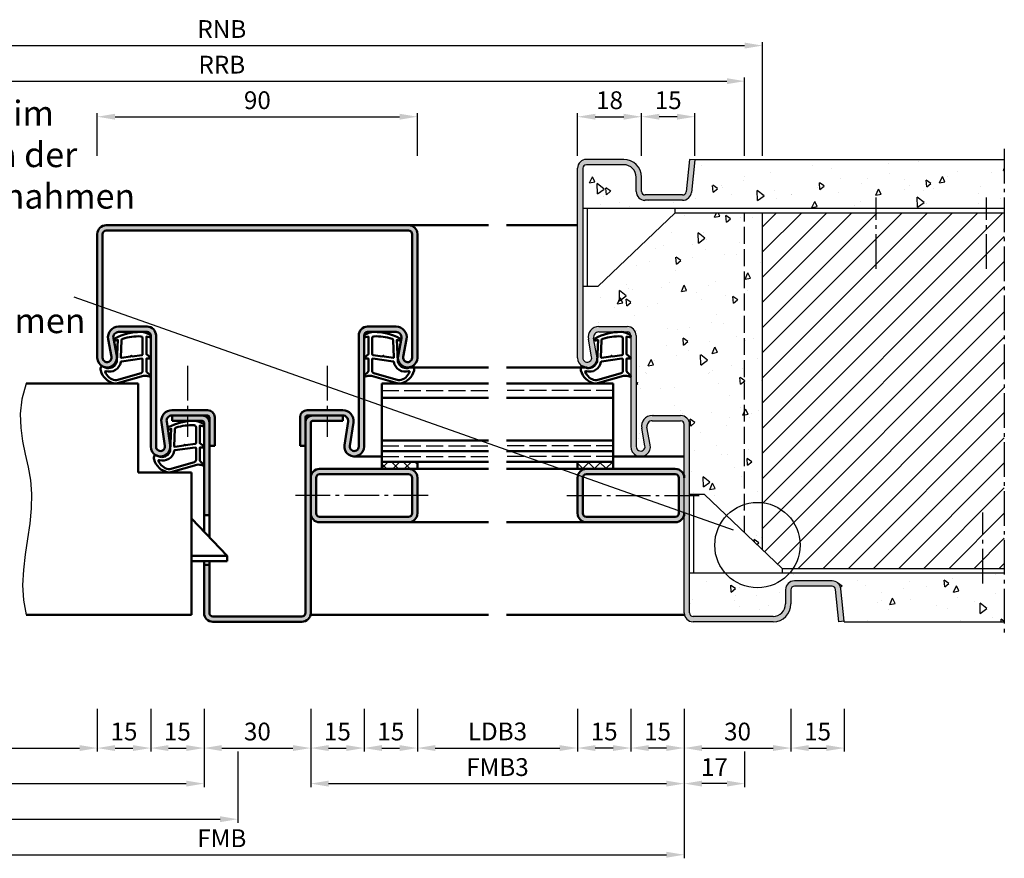
# Model space of a CAD drawing. Units: millimetres. Extents: x 0 to 12600, y -26 to 742.
# Drawn here: x 10755 to 11032, y 239 to 475 of the extents above; entities that cross this region are included whole.
import ezdxf

# ---------------------------------------------------------------- set-up
doc = ezdxf.new("R2010")
doc.units = ezdxf.units.MM
doc.linetypes.add('AM_DIN_F_W050', pattern=[6.25, 4.75, -1.5])
doc.linetypes.add('AM_DIN_G_W050', pattern=[13.75, 9.75, -1.5, 1, -1.5])
for name, color, linetype, lineweight in [('AM_0', 7, 'Continuous', 50), ('AM_1', 14, 'Continuous', 50), ('AM_3', 6, 'AM_DIN_F_W050', 25), ('AM_4', 3, 'Continuous', 25), ('AM_5', 3, 'Continuous', 25), ('AM_6', 2, 'Continuous', 35), ('AM_7', 4, 'AM_DIN_G_W050', 25), ('AM_8', 1, 'Continuous', 25)]:
    doc.layers.add(name, color=color, linetype=linetype, lineweight=lineweight)
doc.styles.get("Standard").update_dxf_attribs({"font": 'ISOCP.SHX'})
doc.dimstyles.new('AM_DIN$0', dxfattribs={"dimtxt": 5, "dimasz": 5, "dimexe": 1, "dimexo": 1, "dimgap": 1.5, "dimtad": 1, "dimdsep": 46, "dimtxsty": 'Standard', "dimcen": 0, "dimclrd": 256, "dimclre": 256, "dimclrt": 2, "dimazin": 2, "dimtp": 0.1, "dimtm": 0.1, "dimtfac": 0.71, "dimtmove": 0, "dimatfit": 3, "dimfxl": 0, "dimlwd": -1, "dimlwe": -1, "dimarcsym": 0})

# ---------------------------------------------------------------- blocks, each defined once
blk = doc.blocks.new('*D1099')
at = {"layer": 'AM_5', "linetype": 'ByBlock'}
for p, q in [((10777, 436.5), (10777, 448.5)), ((10867, 436.5), (10867, 448.5)), ((10782, 447.5), (10862, 447.5))]:
    blk.add_line(p, q, dxfattribs=at)
at = {"layer": 'AM_5'}
for points in [[(10782, 448.33), (10782, 446.67), (10777, 447.5)], [(10862, 448.33), (10862, 446.67), (10867, 447.5)]]:
    blk.add_solid(points, dxfattribs=at)
at = {"layer": 'Defpoints', "color": 0}
for p in [(10867, 447.5), (10777, 435.5), (10867, 435.5)]:
    blk.add_point(p, dxfattribs=at)
at = {"layer": 'AM_5', "color": 2, "insert": (10822, 451.5), "char_height": 5, "attachment_point": 5}
blk.add_mtext('90', dxfattribs=at)
blk = doc.blocks.new('*D1068')
at = {"layer": 'AM_5', "linetype": 'ByBlock'}
for p, q in [((10777, 436.5), (10777, 448.5)), ((10867, 436.5), (10867, 448.5)), ((10782, 447.5), (10862, 447.5))]:
    blk.add_line(p, q, dxfattribs=at)
at = {"layer": 'AM_5'}
for points in [[(10782, 448.33), (10782, 446.67), (10777, 447.5)], [(10862, 448.33), (10862, 446.67), (10867, 447.5)]]:
    blk.add_solid(points, dxfattribs=at)
at = {"layer": 'Defpoints', "color": 0}
for p in [(10867, 447.5), (10777, 435.5), (10867, 435.5)]:
    blk.add_point(p, dxfattribs=at)
at = {"layer": 'AM_5', "color": 2, "insert": (10822, 451.5), "char_height": 5, "attachment_point": 5}
blk.add_mtext('90', dxfattribs=at)
blk = doc.blocks.new('*D1069')
at = {"layer": 'AM_5', "linetype": 'ByBlock'}
for p, q in [((10777, 281), (10777, 269)), ((10792, 281), (10792, 269)), ((10782, 270), (10787, 270))]:
    blk.add_line(p, q, dxfattribs=at)
at = {"layer": 'AM_5'}
for points in [[(10782, 270.83), (10782, 269.17), (10777, 270)], [(10787, 270.83), (10787, 269.17), (10792, 270)]]:
    blk.add_solid(points, dxfattribs=at)
at = {"layer": 'Defpoints', "color": 0}
for p in [(10777, 282), (10792, 282), (10792, 270)]:
    blk.add_point(p, dxfattribs=at)
at = {"layer": 'AM_5', "color": 2, "insert": (10784.5, 274), "char_height": 5, "attachment_point": 5}
blk.add_mtext('15', dxfattribs=at)
blk = doc.blocks.new('*D1070')
at = {"layer": 'AM_5', "linetype": 'ByBlock'}
for p, q in [((10792, 281), (10792, 269)), ((10807, 281), (10807, 269)), ((10797, 270), (10802, 270))]:
    blk.add_line(p, q, dxfattribs=at)
at = {"layer": 'AM_5'}
for points in [[(10797, 270.83), (10797, 269.17), (10792, 270)], [(10802, 270.83), (10802, 269.17), (10807, 270)]]:
    blk.add_solid(points, dxfattribs=at)
at = {"layer": 'Defpoints', "color": 0}
for p in [(10792, 282), (10807, 282), (10807, 270)]:
    blk.add_point(p, dxfattribs=at)
at = {"layer": 'AM_5', "color": 2, "insert": (10799.5, 274), "char_height": 5, "attachment_point": 5}
blk.add_mtext('15', dxfattribs=at)
blk = doc.blocks.new('*D1071')
at = {"layer": 'AM_5', "linetype": 'ByBlock'}
for p, q in [((10807, 281), (10807, 269)), ((10837, 281), (10837, 269)), ((10812, 270), (10832, 270))]:
    blk.add_line(p, q, dxfattribs=at)
at = {"layer": 'AM_5'}
for points in [[(10812, 270.83), (10812, 269.17), (10807, 270)], [(10832, 270.83), (10832, 269.17), (10837, 270)]]:
    blk.add_solid(points, dxfattribs=at)
at = {"layer": 'Defpoints', "color": 0}
for p in [(10807, 282), (10837, 282), (10837, 270)]:
    blk.add_point(p, dxfattribs=at)
at = {"layer": 'AM_5', "color": 2, "insert": (10822, 274), "char_height": 5, "attachment_point": 5}
blk.add_mtext('30', dxfattribs=at)
blk = doc.blocks.new('*D1072')
at = {"layer": 'AM_5', "linetype": 'ByBlock'}
for p, q in [((10837, 281), (10837, 269)), ((10852, 281), (10852, 269)), ((10842, 270), (10847, 270))]:
    blk.add_line(p, q, dxfattribs=at)
at = {"layer": 'AM_5'}
for points in [[(10842, 270.83), (10842, 269.17), (10837, 270)], [(10847, 270.83), (10847, 269.17), (10852, 270)]]:
    blk.add_solid(points, dxfattribs=at)
at = {"layer": 'Defpoints', "color": 0}
for p in [(10837, 282), (10852, 282), (10852, 270)]:
    blk.add_point(p, dxfattribs=at)
at = {"layer": 'AM_5', "color": 2, "insert": (10844.5, 274), "char_height": 5, "attachment_point": 5}
blk.add_mtext('15', dxfattribs=at)
blk = doc.blocks.new('*D1073')
at = {"layer": 'AM_5', "linetype": 'ByBlock'}
for p, q in [((10852, 281), (10852, 269)), ((10867, 281), (10867, 269)), ((10857, 270), (10862, 270))]:
    blk.add_line(p, q, dxfattribs=at)
at = {"layer": 'AM_5'}
for points in [[(10857, 270.83), (10857, 269.17), (10852, 270)], [(10862, 270.83), (10862, 269.17), (10867, 270)]]:
    blk.add_solid(points, dxfattribs=at)
at = {"layer": 'Defpoints', "color": 0}
for p in [(10852, 282), (10867, 282), (10867, 270)]:
    blk.add_point(p, dxfattribs=at)
at = {"layer": 'AM_5', "color": 2, "insert": (10859.5, 274), "char_height": 5, "attachment_point": 5}
blk.add_mtext('15', dxfattribs=at)
blk = doc.blocks.new('*D1074')
at = {"layer": 'AM_5', "linetype": 'ByBlock'}
for p, q in [((10712, 281), (10712, 269)), ((10777, 281), (10777, 269)), ((10717, 270), (10772, 270))]:
    blk.add_line(p, q, dxfattribs=at)
at = {"layer": 'AM_5'}
for points in [[(10717, 270.83), (10717, 269.17), (10712, 270)], [(10772, 270.83), (10772, 269.17), (10777, 270)]]:
    blk.add_solid(points, dxfattribs=at)
at = {"layer": 'Defpoints', "color": 0}
for p in [(10712, 282), (10777, 282), (10777, 270)]:
    blk.add_point(p, dxfattribs=at)
at = {"layer": 'AM_5', "color": 2, "insert": (10744.5, 274.03), "char_height": 5, "attachment_point": 5}
blk.add_mtext('LDB2', dxfattribs=at)
blk = doc.blocks.new('*D1075')
at = {"layer": 'AM_5', "linetype": 'ByBlock'}
for p, q in [((10682, 281), (10682, 259)), ((10807, 281), (10807, 259)), ((10687, 260), (10802, 260))]:
    blk.add_line(p, q, dxfattribs=at)
at = {"layer": 'AM_5'}
for points in [[(10687, 260.83), (10687, 259.17), (10682, 260)], [(10802, 260.83), (10802, 259.17), (10807, 260)]]:
    blk.add_solid(points, dxfattribs=at)
at = {"layer": 'Defpoints', "color": 0}
for p in [(10682, 282), (10807, 282), (10807, 260)]:
    blk.add_point(p, dxfattribs=at)
at = {"layer": 'AM_5', "color": 2, "insert": (10744.5, 264), "char_height": 5, "attachment_point": 5}
blk.add_mtext('FMB2', dxfattribs=at)
blk = doc.blocks.new('*D1076')
at = {"layer": 'AM_5', "linetype": 'ByBlock'}
for p, q in [((10912, 281), (10912, 269)), ((10927, 281), (10927, 269)), ((10922, 270), (10917, 270))]:
    blk.add_line(p, q, dxfattribs=at)
at = {"layer": 'AM_5'}
for points in [[(10917, 270.83), (10917, 269.17), (10912, 270)], [(10922, 270.83), (10922, 269.17), (10927, 270)]]:
    blk.add_solid(points, dxfattribs=at)
at = {"layer": 'Defpoints', "color": 0}
for p in [(10912, 282), (10927, 282), (10912, 270)]:
    blk.add_point(p, dxfattribs=at)
at = {"layer": 'AM_5', "color": 2, "insert": (10919.5, 274), "char_height": 5, "attachment_point": 5}
blk.add_mtext('15', dxfattribs=at)
blk = doc.blocks.new('*D1077')
at = {"layer": 'AM_5', "linetype": 'ByBlock'}
for p, q in [((10927, 281), (10927, 269)), ((10942, 281), (10942, 269)), ((10937, 270), (10932, 270))]:
    blk.add_line(p, q, dxfattribs=at)
at = {"layer": 'AM_5'}
for points in [[(10932, 270.83), (10932, 269.17), (10927, 270)], [(10937, 270.83), (10937, 269.17), (10942, 270)]]:
    blk.add_solid(points, dxfattribs=at)
at = {"layer": 'Defpoints', "color": 0}
for p in [(10927, 282), (10942, 282), (10927, 270)]:
    blk.add_point(p, dxfattribs=at)
at = {"layer": 'AM_5', "color": 2, "insert": (10934.5, 274), "char_height": 5, "attachment_point": 5}
blk.add_mtext('15', dxfattribs=at)
blk = doc.blocks.new('*D1078')
at = {"layer": 'AM_5', "linetype": 'ByBlock'}
for p, q in [((10942, 281), (10942, 269)), ((10972, 281), (10972, 269)), ((10947, 270), (10967, 270))]:
    blk.add_line(p, q, dxfattribs=at)
at = {"layer": 'AM_5'}
for points in [[(10947, 270.83), (10947, 269.17), (10942, 270)], [(10967, 270.83), (10967, 269.17), (10972, 270)]]:
    blk.add_solid(points, dxfattribs=at)
at = {"layer": 'Defpoints', "color": 0}
for p in [(10942, 282), (10972, 282), (10972, 270)]:
    blk.add_point(p, dxfattribs=at)
at = {"layer": 'AM_5', "color": 2, "insert": (10957, 274), "char_height": 5, "attachment_point": 5}
blk.add_mtext('30', dxfattribs=at)
blk = doc.blocks.new('*D1079')
at = {"layer": 'AM_5', "linetype": 'ByBlock'}
for p, q in [((10867, 281), (10867, 269)), ((10912, 281), (10912, 269)), ((10872, 270), (10907, 270))]:
    blk.add_line(p, q, dxfattribs=at)
at = {"layer": 'AM_5'}
for points in [[(10872, 270.83), (10872, 269.17), (10867, 270)], [(10907, 270.83), (10907, 269.17), (10912, 270)]]:
    blk.add_solid(points, dxfattribs=at)
at = {"layer": 'Defpoints', "color": 0}
for p in [(10867, 282), (10912, 282), (10912, 270)]:
    blk.add_point(p, dxfattribs=at)
at = {"layer": 'AM_5', "color": 2, "insert": (10889.5, 274.03), "char_height": 5, "attachment_point": 5}
blk.add_mtext('LDB3', dxfattribs=at)
blk = doc.blocks.new('*D1080')
at = {"layer": 'AM_5', "linetype": 'ByBlock'}
for p, q in [((10837, 281), (10837, 259)), ((10942, 281), (10942, 259)), ((10842, 260), (10937, 260))]:
    blk.add_line(p, q, dxfattribs=at)
at = {"layer": 'AM_5'}
for points in [[(10842, 260.83), (10842, 259.17), (10837, 260)], [(10937, 260.83), (10937, 259.17), (10942, 260)]]:
    blk.add_solid(points, dxfattribs=at)
at = {"layer": 'Defpoints', "color": 0}
for p in [(10837, 282), (10942, 282), (10942, 260)]:
    blk.add_point(p, dxfattribs=at)
at = {"layer": 'AM_5', "color": 2, "insert": (10889.5, 264), "char_height": 5, "attachment_point": 5}
blk.add_mtext('FMB3', dxfattribs=at)
blk = doc.blocks.new('*D1081')
at = {"layer": 'AM_5', "linetype": 'ByBlock'}
for p, q in [((10816.5, 269), (10816.5, 249)), ((10672.5, 259), (10672.5, 249)), ((10677.5, 250), (10811.5, 250))]:
    blk.add_line(p, q, dxfattribs=at)
at = {"layer": 'AM_5'}
for points in [[(10677.5, 250.83), (10677.5, 249.17), (10672.5, 250)], [(10811.5, 250.83), (10811.5, 249.17), (10816.5, 250)]]:
    blk.add_solid(points, dxfattribs=at)
at = {"layer": 'Defpoints', "color": 0}
for p in [(10816.5, 270), (10672.5, 260), (10816.5, 250)]:
    blk.add_point(p, dxfattribs=at)
at = {"layer": 'AM_5', "color": 2, "insert": (10744.5, 254), "char_height": 5, "attachment_point": 5}
blk.add_mtext('TAB', dxfattribs=at)
blk = doc.blocks.new('*D1082')
at = {"layer": 'AM_5', "linetype": 'ByBlock'}
for p, q in [((10942, 281), (10942, 239)), ((10682, 249), (10682, 239)), ((10687, 240), (10937, 240))]:
    blk.add_line(p, q, dxfattribs=at)
at = {"layer": 'AM_5'}
for points in [[(10687, 240.83), (10687, 239.17), (10682, 240)], [(10937, 240.83), (10937, 239.17), (10942, 240)]]:
    blk.add_solid(points, dxfattribs=at)
at = {"layer": 'Defpoints', "color": 0}
for p in [(10942, 282), (10682, 250), (10942, 240)]:
    blk.add_point(p, dxfattribs=at)
at = {"layer": 'AM_5', "color": 2, "insert": (10812, 244), "char_height": 5, "attachment_point": 5}
blk.add_mtext('FMB', dxfattribs=at)
blk = doc.blocks.new('*D1083')
at = {"layer": 'AM_5', "linetype": 'ByBlock'}
for p, q in [((10972, 281), (10972, 269)), ((10987, 281), (10987, 269)), ((10977, 270), (10982, 270))]:
    blk.add_line(p, q, dxfattribs=at)
at = {"layer": 'AM_5'}
for points in [[(10977, 270.83), (10977, 269.17), (10972, 270)], [(10982, 270.83), (10982, 269.17), (10987, 270)]]:
    blk.add_solid(points, dxfattribs=at)
at = {"layer": 'Defpoints', "color": 0}
for p in [(10972, 282), (10987, 282), (10987, 270)]:
    blk.add_point(p, dxfattribs=at)
at = {"layer": 'AM_5', "color": 2, "insert": (10979.5, 274), "char_height": 5, "attachment_point": 5}
blk.add_mtext('15', dxfattribs=at)
blk = doc.blocks.new('*D1084')
at = {"layer": 'AM_5', "linetype": 'ByBlock'}
for p, q in [((10942, 281), (10942, 259)), ((10959, 269), (10959, 259)), ((10954, 260), (10947, 260))]:
    blk.add_line(p, q, dxfattribs=at)
at = {"layer": 'AM_5'}
for points in [[(10947, 260.83), (10947, 259.17), (10942, 260)], [(10954, 260.83), (10954, 259.17), (10959, 260)]]:
    blk.add_solid(points, dxfattribs=at)
at = {"layer": 'Defpoints', "color": 0}
for p in [(10942, 282), (10959, 270), (10942, 260)]:
    blk.add_point(p, dxfattribs=at)
at = {"layer": 'AM_5', "color": 2, "insert": (10950.5, 264), "char_height": 5, "attachment_point": 5}
blk.add_mtext('17', dxfattribs=at)
blk = doc.blocks.new('*D1089')
at = {"layer": 'AM_5', "linetype": 'ByBlock'}
for p, q in [((10665, 436.5), (10665, 458.5)), ((10670, 457.5), (10954, 457.5)), ((10959, 436.5), (10959, 458.5))]:
    blk.add_line(p, q, dxfattribs=at)
at = {"layer": 'AM_5'}
for points in [[(10670, 458.33), (10670, 456.67), (10665, 457.5)], [(10954, 458.33), (10954, 456.67), (10959, 457.5)]]:
    blk.add_solid(points, dxfattribs=at)
at = {"layer": 'Defpoints', "color": 0}
for p in [(10959, 457.5), (10665, 435.5), (10959, 435.5)]:
    blk.add_point(p, dxfattribs=at)
at = {"layer": 'AM_5', "color": 2, "insert": (10812, 461.5), "char_height": 5, "attachment_point": 5}
blk.add_mtext('RRB', dxfattribs=at)
blk = doc.blocks.new('*D1090')
at = {"layer": 'AM_5', "linetype": 'ByBlock'}
for p, q in [((10660, 436.5), (10660, 468.5)), ((10964, 436.5), (10964, 468.5)), ((10665, 467.5), (10959, 467.5))]:
    blk.add_line(p, q, dxfattribs=at)
at = {"layer": 'AM_5'}
for points in [[(10665, 468.33), (10665, 466.67), (10660, 467.5)], [(10959, 468.33), (10959, 466.67), (10964, 467.5)]]:
    blk.add_solid(points, dxfattribs=at)
at = {"layer": 'Defpoints', "color": 0}
for p in [(10964, 467.5), (10660, 435.5), (10964, 435.5)]:
    blk.add_point(p, dxfattribs=at)
at = {"layer": 'AM_5', "color": 2, "insert": (10812, 471.5), "char_height": 5, "attachment_point": 5}
blk.add_mtext('RNB', dxfattribs=at)
blk = doc.blocks.new('*D1094')
at = {"layer": 'AM_5', "linetype": 'ByBlock'}
for p, q in [((10930, 436.5), (10930, 448.5)), ((10945, 436.5), (10945, 448.5)), ((10940, 447.5), (10935, 447.5))]:
    blk.add_line(p, q, dxfattribs=at)
at = {"layer": 'AM_5'}
for points in [[(10935, 448.33), (10935, 446.67), (10930, 447.5)], [(10940, 448.33), (10940, 446.67), (10945, 447.5)]]:
    blk.add_solid(points, dxfattribs=at)
at = {"layer": 'Defpoints', "color": 0}
for p in [(10930, 447.5), (10930, 435.5), (10945, 435.5)]:
    blk.add_point(p, dxfattribs=at)
at = {"layer": 'AM_5', "color": 2, "insert": (10937.5, 451.5), "char_height": 5, "attachment_point": 5}
blk.add_mtext('15', dxfattribs=at)
blk = doc.blocks.new('*D1095')
at = {"layer": 'AM_5', "linetype": 'ByBlock'}
for p, q in [((10912, 436.5), (10912, 448.5)), ((10930, 436.5), (10930, 448.5)), ((10917, 447.5), (10925, 447.5))]:
    blk.add_line(p, q, dxfattribs=at)
at = {"layer": 'AM_5'}
for points in [[(10917, 448.33), (10917, 446.67), (10912, 447.5)], [(10925, 448.33), (10925, 446.67), (10930, 447.5)]]:
    blk.add_solid(points, dxfattribs=at)
at = {"layer": 'Defpoints', "color": 0}
for p in [(10930, 447.5), (10912, 435.5), (10930, 435.5)]:
    blk.add_point(p, dxfattribs=at)
at = {"layer": 'AM_5', "color": 2, "insert": (10921, 451.5), "char_height": 5, "attachment_point": 5}
blk.add_mtext('18', dxfattribs=at)

msp = doc.modelspace()

# ---------------------------------------------------------------- hatches: boundary and pattern name
at = {"layer": 'AM_8'}
h = msp.add_hatch(color=256, dxfattribs=at)
h.dxf.hatch_style = 1
h.paths.add_polyline_path([(10943.508, 435.5), (10942.551, 426.395, -0.383864), (10941.557, 425.5), (10931, 425.5, -0.4142136), (10930, 426.5), (10930, 430.5, 0.4142136), (10925, 435.5), (10914.5, 435.5, 0.4142136), (10912, 433), (10912, 379.75, 1.0968549), (10917.453, 380.255), (10916.525, 385.225, -0.4693847), (10918, 387), (10926, 387, -0.4142136), (10927, 386), (10927, 354.75, 1.0968549), (10932.453, 355.255), (10931.525, 360.225, -0.4693847), (10933, 362), (10941, 362, -0.4142136), (10942, 361), (10942, 308, 0.4142136), (10944.5, 305.5), (10967, 305.5, 0.4142136), (10972, 310.5), (10972, 314.5, -0.4142136), (10973, 315.5), (10983.557, 315.5, -0.383864), (10984.551, 314.605), (10985.508, 305.5), (10987, 305.657), (10986.043, 314.761, 0.383864), (10983.557, 317), (10973, 317, 0.4142136), (10970.5, 314.5), (10970.5, 310.5, -0.4142136), (10967, 307), (10944.5, 307, -0.4142136), (10943.5, 308), (10943.5, 361, 0.4142136), (10941, 363.5), (10933, 363.5, 0.4693847), (10930.051, 359.949), (10930.979, 354.979, -1.0968549), (10928.5, 354.75), (10928.5, 386, 0.4142136), (10926, 388.5), (10918, 388.5, 0.4693847), (10915.051, 384.949), (10915.979, 379.979, -1.0968549), (10913.5, 379.75), (10913.5, 433, -0.4142136), (10914.5, 434), (10925, 434, -0.4142136), (10928.5, 430.5), (10928.5, 426.5, 0.4142136), (10931, 424), (10941.557, 424, 0.383864), (10944.043, 426.239), (10945, 435.343)])
h = msp.add_hatch(dxfattribs=at)
h.set_pattern_fill('AR-CONC', color=256, scale=0.1, angle=45)
h.set_pattern_definition([(95, (19685, -580.004), (14.009465, 11.755338), [1.905, -20.955]), (40, (19685, -580.004), (-16.001845, 11.017673), [1.524, -16.76406]), (145.45144, (19686.167, -579.024), (-1.99238, 22.77301), [1.619, -17.809024]), (91.1842, (19681.408, -576.411), (22.141024, 16.19534), [2.8575, -31.4325]), (141.63556, (19683.253, -575.062), (-0.70866, 34.28268), [2.4285, -26.71356]), (36.18415, (19681.408, -576.411), (-0.70866, 34.28268), [2.286, -25.14597]), (66, (19684.102, -575.513), (17.951998, 3.489515), [1.905, -20.955]), (11, (19684.102, -575.513), (-8.653993, 17.39412), [1.524, -16.764]), (116.45145, (19685.598, -575.223), (9.298005, 20.883634), [1.619, -17.808994]), (82.5, (19685, -580.0036), (-5.760547, 6.1973414), [0, -16.5608, 0, -17.018, 0, -16.8275]), (52.5, (19685, -580.004), (-2.358973, 11.8087), [0, -9.7028, 0, -16.1798, 0, -6.4135]), (12.5, (19680.995, -584.009), (9.9927863, 9.1826196), [0, -6.35, 0, -19.812, 0, -26.289]), (2.5, (19679.199, -585.805), (8.67639, 12.27224), [0, -8.255, 0, -13.1572, 0, -18.669])])
h.paths.add_polyline_path([(11032, 421.75), (11032, 435.5), (10945, 435.5), (10945, 435.343), (10944.043, 426.239, -0.383864), (10941.557, 424), (10931, 424, -0.4142136), (10928.5, 426.5), (10928.5, 430.5, 0.4142136), (10925, 434), (10914.5, 434, 0.4142136), (10913.5, 433), (10913.5, 421.75)])
h = msp.add_hatch(dxfattribs=at)
h.set_pattern_fill('AR-CONC', color=256, scale=0.1, angle=45)
h.set_pattern_definition([(95, (18780.946, 1020.996), (14.009465, 11.755338), [1.905, -20.955]), (40, (18780.946, 1020.996), (-16.001845, 11.017673), [1.524, -16.76406]), (145.45144, (18782.114, 1021.975), (-1.99238, 22.77301), [1.619, -17.809024]), (91.1842, (18777.354, 1024.588), (22.141024, 16.19534), [2.8575, -31.4325]), (141.63556, (18779.2, 1025.937), (-0.70866, 34.28268), [2.4285, -26.71356]), (36.18415, (18777.354, 1024.588), (-0.70866, 34.28268), [2.286, -25.14597]), (66, (18780.048, 1025.486), (17.951998, 3.489515), [1.905, -20.955]), (11, (18780.048, 1025.486), (-8.653993, 17.39412), [1.524, -16.764]), (116.45145, (18781.544, 1025.777), (9.298005, 20.883634), [1.619, -17.808994]), (82.5, (18780.9464, 1020.996), (-5.760547, 6.1973414), [0, -16.5608, 0, -17.018, 0, -16.8275]), (52.5, (18780.946, 1020.996), (-2.358973, 11.8087), [0, -9.7028, 0, -16.1798, 0, -6.4135]), (12.5, (18776.941, 1016.9905), (9.9927863, 9.1826196), [0, -6.35, 0, -19.812, 0, -26.289]), (2.5, (18775.145, 1015.194), (8.67639, 12.27224), [0, -8.255, 0, -13.1572, 0, -18.669])])
h.paths.add_polyline_path([(10964, 420.5), (10939.5, 420.5), (10917.75, 399.75), (10913.5, 399.75), (10913.5, 379.75, 1.0968549), (10915.979, 379.979), (10915.051, 384.949, -0.4693847), (10918, 388.5), (10926, 388.5, -0.4142136), (10928.5, 386), (10928.5, 354.75, 1.0968549), (10930.979, 354.979), (10930.051, 359.949, -0.4693847), (10933, 363.5), (10941, 363.5, -0.4142136), (10943.5, 361), (10943.5, 341.25), (10947.75, 341.25), (10964, 325.747)])
h = msp.add_hatch(dxfattribs=at)
h.set_pattern_fill('_U', color=256, scale=5, angle=45, pattern_type=0)
h.set_pattern_definition([(45, (18780.9464, 1020.9957), (-3.535534, 3.535534), [])])
h.paths.add_polyline_path([(11032, 420.5), (10964, 420.5), (10964, 325.747), (10969.5, 320.5), (11032, 320.5)])
h = msp.add_hatch(color=256, dxfattribs=at)
h.dxf.hatch_style = 1
h.paths.add_polyline_path([(10778.5, 414.5, -0.4142136), (10779.5, 415.5), (10864.5, 415.5, -0.4142136), (10865.5, 414.5), (10865.5, 379.75, -1.0968549), (10863.021, 379.979), (10863.949, 384.949, 0.4693847), (10861, 388.5), (10853, 388.5, 0.4142136), (10850.5, 386), (10850.5, 354.75, -1.0753541), (10848.013, 354.931), (10848.983, 361.566, 0.4574018), (10846.015, 365), (10836, 365, 0.4142136), (10834, 363), (10834, 355), (10835.5, 355), (10835.5, 363, -0.4142136), (10836, 363.5), (10846.015, 363.5, -0.4574018), (10847.499, 361.783), (10846.529, 355.148, 1.0753541), (10852, 354.75), (10852, 386, -0.4142136), (10853, 387), (10861, 387, -0.4693847), (10862.475, 385.225), (10861.547, 380.255, 1.0968549), (10867, 379.75), (10867, 414.5, 0.4142136), (10864.5, 417), (10864.25, 417), (10779.5, 417, 0.4142136), (10777, 414.5), (10777, 379.75, 1.0968549), (10782.453, 380.255), (10781.525, 385.225, -0.4693847), (10783, 387), (10791, 387, -0.4142136), (10792, 386), (10792, 354.75, 1.0753541), (10797.471, 355.148), (10796.501, 361.783, -0.4574018), (10797.985, 363.5), (10808, 363.5, -0.4142136), (10808.5, 363), (10808.5, 355), (10810, 355), (10810, 363, 0.4142136), (10808, 365), (10797.985, 365, 0.4574018), (10795.017, 361.566), (10795.987, 354.931, -1.0753541), (10793.5, 354.75), (10793.5, 386, 0.4142136), (10791, 388.5), (10783, 388.5, 0.4693847), (10780.051, 384.949), (10780.979, 379.979, -1.0968549), (10778.5, 379.75)])
h = msp.add_hatch(color=256, dxfattribs=at)
h.dxf.hatch_style = 1
h.paths.add_polyline_path([(10808.5, 361.5, 0.4142136), (10806.5, 363.5), (10798, 363.5), (10798, 362), (10806.5, 362, -0.4142136), (10807, 361.5), (10807, 335.5), (10808.5, 335.5)])
h = msp.add_hatch(color=256, dxfattribs=at)
h.dxf.hatch_style = 1
h.paths.add_polyline_path([(10837, 361.5, -0.4142136), (10837.5, 362), (10846, 362), (10846, 363.5), (10837.5, 363.5, 0.4142136), (10835.5, 361.5), (10835.5, 355), (10835.5, 308, -0.4142136), (10834.5, 307), (10809.5, 307, -0.4142136), (10808.5, 308), (10808.5, 321.5), (10807, 321.5), (10807, 308, 0.4142136), (10809.5, 305.5), (10834.5, 305.5, 0.4142136), (10837, 308)])
h = msp.add_hatch(dxfattribs=at)
h.set_pattern_fill('_U', color=256, scale=2.3, angle=45, double=1, pattern_type=0)
h.set_pattern_definition([(45, (15630.9464, 1020.9957), (-1.6263456, 1.6263456), []), (135, (15630.9464, 1020.9957), (-1.6263456, -1.6263456), [])])
h.paths.add_polyline_path([(10867, 350.5), (10857, 350.5), (10857, 348.5), (10867, 348.5)])
h = msp.add_hatch(dxfattribs=at)
h.set_pattern_fill('_U', color=256, scale=2.3, angle=45, double=1, pattern_type=0)
h.set_pattern_definition([(45, (8622, -690.6245), (-1.6263456, 1.6263456), []), (135, (8622, -690.6245), (-1.6263456, -1.6263456), [])])
h.paths.add_polyline_path([(10922, 350.5), (10912, 350.5), (10912, 348.5), (10922, 348.5)])
h = msp.add_hatch(color=256, dxfattribs=at)
h.dxf.hatch_style = 1
h.paths.add_polyline_path([(10864.5, 348.5), (10839.5, 348.5, 0.4142136), (10837, 346), (10837, 336, 0.4142136), (10839.5, 333.5), (10864.5, 333.5, 0.4142136), (10867, 336), (10867, 346, 0.4142136)])
h.paths.add_polyline_path([(10864.5, 347, -0.4142136), (10865.5, 346), (10865.5, 336, -0.4142136), (10864.5, 335), (10839.5, 335, -0.4142136), (10838.5, 336), (10838.5, 346, -0.4142136), (10839.5, 347)], flags=16)
h = msp.add_hatch(color=256, dxfattribs=at)
h.dxf.hatch_style = 1
h.paths.add_polyline_path([(10914.5, 348.5, 0.4142136), (10912, 346), (10912, 336, 0.4142136), (10914.5, 333.5), (10939.5, 333.5, 0.4142136), (10942, 336), (10942, 346, 0.4142136), (10939.5, 348.5)])
h.paths.add_polyline_path([(10914.5, 347, 0.4142136), (10913.5, 346), (10913.5, 336, 0.4142136), (10914.5, 335), (10939.5, 335, 0.4142136), (10940.5, 336), (10940.5, 346, 0.4142136), (10939.5, 347)], flags=16)
h = msp.add_hatch(dxfattribs=at)
h.set_pattern_fill('AR-CONC', color=256, scale=0.1, angle=45)
h.set_pattern_definition([(95, (8622, -690.625), (14.009465, 11.75534), [1.905, -20.955]), (40, (8622, -690.625), (-16.00185, 11.01767), [1.524, -16.76406]), (145.45144, (8623.167, -689.645), (-1.99238, 22.77301), [1.619, -17.80902]), (91.1842, (8618.408, -687.032), (22.14102, 16.19534), [2.8575, -31.4325]), (141.6356, (8620.253, -685.683), (-0.70866, 34.28268), [2.4285, -26.71356]), (36.1842, (8618.408, -687.032), (-0.70866, 34.28268), [2.286, -25.14597]), (66, (8621.102, -686.134), (17.952, 3.489515), [1.905, -20.955]), (11, (8621.102, -686.134), (-8.65399, 17.39412), [1.524, -16.764]), (116.45145, (8622.598, -685.844), (9.298, 20.88363), [1.619, -17.809]), (82.5, (8622, -690.6245), (-5.760547, 6.197341), [0, -16.5608, 0, -17.018, 0, -16.8275]), (52.5, (8622, -690.6245), (-2.358973, 11.8087), [0, -9.7028, 0, -16.1798, 0, -6.4135]), (12.5, (8617.995, -694.63), (9.992786, 9.18262), [0, -6.35, 0, -19.812, 0, -26.289]), (2.5, (8616.199, -696.426), (8.67639, 12.27224), [0, -8.255, 0, -13.1572, 0, -18.669])])
h.paths.add_polyline_path([(10943.5, 319.25), (10943.5, 308, 0.4142136), (10944.5, 307), (10967, 307, 0.4142136), (10970.5, 310.5), (10970.5, 314.5, -0.4142136), (10973, 317), (10983.557, 317, -0.383864), (10986.043, 314.761), (10987.016, 305.5), (11032, 305.5), (11032, 319.25)])

# ---------------------------------------------------------------- linework, layer by layer
for p, q in [((10925, 435.5), (10914.5, 435.5)), ((10943.508, 435.5), (10942.551, 426.395)), ((10945, 435.343), (10943.508, 435.5)), ((10945, 435.343), (10944.043, 426.239)), ((10945, 435.5), (10945, 435.343)), ((10945, 435.5), (11032, 435.5)), ((10912, 379.75), (10912, 433)), ((10913.5, 433), (10913.5, 379.75)), ((10925, 434), (10914.5, 434)), ((10928.5, 426.5), (10928.5, 430.5)), ((10930, 426.5), (10930, 430.5)), ((10941.557, 425.5), (10931, 425.5)), ((10941.557, 424), (10931, 424)), ((10913.5, 421.75), (11032, 421.75)), ((10914.75, 421.75), (10914.75, 399.75)), ((10939.5, 420.5), (10939.5, 421.75)), ((10917.75, 399.75), (10939.5, 420.5)), ((10939.5, 420.5), (11032, 420.5)), ((10964, 325.747), (10964, 420.5)), ((10917.75, 399.75), (10913.5, 399.75)), ((10918, 388.5), (10926, 388.5)), ((10915.979, 379.979), (10915.051, 384.949)), ((10917.453, 380.255), (10916.525, 385.225)), ((10918, 387), (10926, 387)), ((10927, 386), (10927, 354.75)), ((10928.5, 386), (10928.5, 354.75)), ((10933, 363.5), (10941, 363.5)), ((10930.979, 354.979), (10930.051, 359.949)), ((10932.453, 355.255), (10931.525, 360.225)), ((10933, 362), (10941, 362)), ((10942, 308), (10942, 361)), ((10943.5, 308), (10943.5, 361)), ((10947.75, 341.25), (10943.5, 341.25)), ((10944.75, 319.25), (10944.75, 341.25)), ((10947.75, 341.25), (10969.5, 320.5)), ((10943.5, 319.25), (11032, 319.25)), ((10969.5, 320.5), (11032, 320.5)), ((10969.5, 320.5), (10969.5, 319.25)), ((10983.557, 317), (10973, 317)), ((10970.5, 314.5), (10970.5, 310.5)), ((10972, 314.5), (10972, 310.5)), ((10983.557, 315.5), (10973, 315.5)), ((10985.508, 305.5), (10984.551, 314.605)), ((10987, 305.657), (10986.043, 314.761)), ((10967, 307), (10944.5, 307)), ((10967, 305.5), (10944.5, 305.5)), ((10987, 305.657), (10985.508, 305.5)), ((10987, 305.5), (10987, 305.657)), ((10987, 305.5), (11032, 305.5))]:
    msp.add_line(p, q)
for centre, radius, start, end in [((10914.5, 433), 2.5, 90, 180), ((10925, 430.5), 5, 0, 90), ((10914.5, 433), 1, 90, 180), ((10925, 430.5), 3.5, 0, 90), ((10931, 426.5), 2.5, 180, 270), ((10931, 426.5), 1, 180, 270), ((10941.557, 426.5), 1, 270, 354), ((10941.557, 426.5), 2.5, 270, 354), ((10918, 385.5), 3, 90, 190.57858), ((10926, 386), 2.5, 0, 90), ((10918, 385.5), 1.5, 90, 190.57858), ((10926, 386), 1, 0, 90), ((10914.75, 379.75), 2.75, 180, 10.57858), ((10914.75, 379.75), 1.25, 180, 10.57858), ((10933, 360.5), 3, 90, 190.57858), ((10941, 361), 2.5, 0, 90), ((10933, 360.5), 1.5, 90, 190.57858), ((10941, 361), 1, 0, 90), ((10929.75, 354.75), 2.75, 180, 10.57858), ((10929.75, 354.75), 1.25, 180, 10.57858), ((10973, 314.5), 2.5, 90, 180), ((10983.557, 314.5), 2.5, 6, 90), ((10973, 314.5), 1, 90, 180), ((10983.557, 314.5), 1, 6, 90), ((10967, 310.5), 5, 270, 0), ((10967, 310.5), 3.5, 270, 0), ((10944.5, 308), 2.5, 180, 270), ((10944.5, 308), 1, 180, 270)]:
    msp.add_arc(centre, radius, start, end)
at = {"layer": 'AM_0'}
for p, q in [((10779.5, 417), (10864.5, 417)), ((10779.5, 415.5), (10864.5, 415.5)), ((10777, 379.75), (10777, 414.5)), ((10778.5, 379.75), (10778.5, 414.5)), ((10865.5, 379.75), (10865.5, 414.5)), ((10867, 379.75), (10867, 414.5)), ((10783, 388.5), (10791, 388.5)), ((10861, 388.5), (10853, 388.5)), ((10780.979, 379.979), (10780.051, 384.949)), ((10782.453, 380.255), (10781.525, 385.225)), ((10783, 387), (10791, 387)), ((10792, 386), (10792, 354.75)), ((10793.5, 386), (10793.5, 354.75)), ((10850.5, 386), (10850.5, 354.75)), ((10852, 386), (10852, 354.75)), ((10861, 387), (10853, 387)), ((10861.547, 380.255), (10862.475, 385.225)), ((10863.021, 379.979), (10863.949, 384.949)), ((10788.5, 372.5), (10757, 372.5)), ((10788.5, 372.5), (10788.5, 347.5)), ((10857, 348.5), (10857, 372.5)), ((10857, 372.5), (10887, 372.5)), ((10922, 372.5), (10892, 372.5)), ((10922, 348.5), (10922, 372.5)), ((10857, 368.5), (10887, 368.5)), ((10922, 368.5), (10892, 368.5)), ((10797.985, 365), (10808, 365)), ((10797.985, 363.5), (10808, 363.5)), ((10798, 363.5), (10798, 362)), ((10808.5, 329.25), (10808.5, 363)), ((10810, 363), (10810, 355)), ((10834, 363), (10834, 355)), ((10835.5, 308), (10835.5, 363)), ((10846.015, 365), (10836, 365)), ((10846.015, 363.5), (10836, 363.5)), ((10846, 363.5), (10846, 362)), ((10795.017, 361.566), (10795.987, 354.931)), ((10796.501, 361.783), (10797.471, 355.148)), ((10806.5, 362), (10798, 362)), ((10807, 330.825), (10807, 361.5)), ((10837, 308), (10837, 361.5)), ((10837.5, 362), (10846, 362)), ((10847.499, 361.783), (10846.529, 355.148)), ((10848.983, 361.566), (10848.013, 354.931)), ((10810, 355), (10808.5, 355)), ((10834, 355), (10835.5, 355)), ((10857, 356.5), (10887, 356.5)), ((10922, 356.5), (10892, 356.5)), ((10857, 353.5), (10887, 353.5)), ((10922, 353.5), (10892, 353.5)), ((10857, 350.5), (10887, 350.5)), ((10867, 350.5), (10867, 348.5)), ((10922, 350.5), (10892, 350.5)), ((10912, 350.5), (10912, 348.5)), ((10803.5, 347.5), (10788.5, 347.5)), ((10803.5, 347.5), (10803.5, 307.5)), ((10867, 348.5), (10839.5, 348.5)), ((10864.5, 347), (10839.5, 347)), ((10912, 348.5), (10939.5, 348.5)), ((10914.5, 347), (10939.5, 347)), ((10838.5, 336), (10838.5, 346)), ((10865.5, 346), (10865.5, 336)), ((10867, 346), (10867, 336)), ((10912, 346), (10912, 336)), ((10913.5, 346), (10913.5, 336)), ((10940.5, 336), (10940.5, 346)), ((10808.5, 335.5), (10807, 335.5)), ((10864.5, 335), (10839.5, 335)), ((10914.5, 335), (10939.5, 335)), ((10813.5, 324), (10803.5, 334.5)), ((10864.5, 333.5), (10839.5, 333.5)), ((10914.5, 333.5), (10939.5, 333.5)), ((10813.5, 324), (10803.5, 324)), ((10813.5, 322.5), (10813.5, 324)), ((10813.5, 322.5), (10803.5, 322.5)), ((10807, 308), (10807, 322.5)), ((10808.5, 321.5), (10807, 321.5)), ((10808.5, 308), (10808.5, 322.5)), ((10803.5, 307.5), (10757, 307.5)), ((10809.5, 307), (10834.5, 307)), ((10809.5, 305.5), (10834.5, 305.5))]:
    msp.add_line(p, q, dxfattribs=at)
for centre, radius, start, end in [((10779.5, 414.5), 2.5, 90, 180), ((10779.5, 414.5), 1, 90, 180), ((10864.5, 414.5), 2.5, 0, 90), ((10864.5, 414.5), 1, 0, 90), ((10783, 385.5), 3, 90, 190.57858), ((10791, 386), 2.5, 0, 90), ((10853, 386), 2.5, 90, 180), ((10861, 385.5), 3, 349.42142, 90), ((10783, 385.5), 1.5, 90, 190.57858), ((10791, 386), 1, 0, 90), ((10853, 386), 1, 90, 180), ((10861, 385.5), 1.5, 349.42142, 90), ((10779.75, 379.75), 2.75, 180, 10.57858), ((10779.75, 379.75), 1.25, 180, 10.57858), ((10864.25, 379.75), 2.75, 169.42142, 0), ((10864.25, 379.75), 1.25, 169.42142, 0), ((10797.985, 362), 3, 90, 188.31776), ((10797.985, 362), 1.5, 90, 188.31776), ((10806.5, 361.5), 2, 0, 90), ((10808, 363), 2, 0, 90), ((10808, 363), 0.5, 0, 90), ((10836, 363), 2, 90, 180), ((10837.5, 361.5), 2, 90, 180), ((10836, 363), 0.5, 90, 180), ((10846.015, 362), 3, 351.68224, 90), ((10846.015, 362), 1.5, 351.68224, 90), ((10806.5, 361.5), 0.5, 0, 90), ((10837.5, 361.5), 0.5, 90, 180), ((10794.75, 354.75), 2.75, 180, 8.31776), ((10794.75, 354.75), 1.25, 180, 8.31776), ((10849.25, 354.75), 2.75, 171.68224, 0), ((10849.25, 354.75), 1.25, 171.68224, 0), ((10839.5, 346), 2.5, 90, 180), ((10839.5, 346), 1, 90, 180), ((10864.5, 346), 2.5, 0, 90), ((10864.5, 346), 1, 0, 90), ((10914.5, 346), 2.5, 90, 180), ((10914.5, 346), 1, 90, 180), ((10939.5, 346), 2.5, 0, 90), ((10939.5, 346), 1, 0, 90), ((10839.5, 336), 2.5, 180, 270), ((10839.5, 336), 1, 180, 270), ((10864.5, 336), 1, 270, 0), ((10864.5, 336), 2.5, 270, 0), ((10914.5, 336), 2.5, 180, 270), ((10914.5, 336), 1, 180, 270), ((10939.5, 336), 2.5, 270, 0), ((10939.5, 336), 1, 270, 0), ((10809.5, 308), 2.5, 180, 270), ((10809.5, 308), 1, 180, 270), ((10834.5, 308), 2.5, 270, 0), ((10834.5, 308), 1, 270, 0)]:
    msp.add_arc(centre, radius, start, end, dxfattribs=at)
at = {"layer": 'AM_1'}
for p, q in [((10864.25, 417), (10887, 417)), ((10912, 417), (10892, 417)), ((10864.25, 377), (10887, 377)), ((10914.75, 377), (10892, 377)), ((10849.25, 352), (10857, 352)), ((10942, 352), (10922, 352)), ((10887, 348.5), (10867, 348.5)), ((10892, 348.5), (10912, 348.5)), ((10887, 333.5), (10864.5, 333.5)), ((10892, 333.5), (10914.5, 333.5)), ((10887, 307.5), (10836.949, 307.5)), ((10892, 307.5), (10942.051, 307.5))]:
    msp.add_line(p, q, dxfattribs=at)
for points in [[(10791.85, 386.05, -0.8225617), (10791.647, 385.498), (10790.797, 385.672), (10790.797, 380.705), (10791.919, 379.831, -0.7467354), (10791.824, 379.509), (10790.797, 379.494), (10790.797, 376.044, 0.2039215), (10790.951, 375.684), (10791.938, 374.738, -0.8105302), (10791.731, 374.406), (10791.632, 374.441, 0.1645), (10789.958, 374.63), (10782.652, 372.542, -0.0661149), (10781.805, 372.517, -0.2820378), (10777.943, 376.172, -0.1590275), (10778.041, 377.215, -0.3764163), (10778.282, 377.324), (10779.699, 376.845, 0.3762127), (10782.514, 378.64), (10782.794, 384.754), (10782.172, 384.578, -0.7987948), (10781.965, 385.185, -0.1245897), (10789.239, 386.993, -0.1623187)], [(10789.747, 385.255), (10789.747, 380.797, -0.3782425), (10789.485, 380.499), (10786.828, 380.129, -0.236068), (10786.743, 380.159), (10786.639, 380.267, 0.5), (10786.481, 380.247), (10786.406, 380.116, -0.236068), (10786.332, 380.067), (10783.77, 379.715, -0.4511235), (10783.601, 379.864), (10783.786, 384.619, -0.3316729), (10784.143, 385.098, -0.0849517), (10789.249, 385.755, -0.4135048)], [(10852.15, 386.05, 0.8225617), (10852.353, 385.498), (10853.203, 385.672), (10853.203, 380.705), (10852.081, 379.831, 0.7467354), (10852.176, 379.509), (10853.203, 379.494), (10853.203, 376.044, -0.2039215), (10853.049, 375.684), (10852.062, 374.738, 0.8105302), (10852.269, 374.406), (10852.368, 374.441, -0.1645), (10854.042, 374.63), (10861.348, 372.542, 0.0661149), (10862.195, 372.517, 0.2820378), (10866.057, 376.172, 0.1590275), (10865.959, 377.215, 0.3764163), (10865.718, 377.324), (10864.301, 376.845, -0.3762127), (10861.486, 378.64), (10861.206, 384.754), (10861.828, 384.578, 0.7987948), (10862.035, 385.185, 0.1245897), (10854.761, 386.993, 0.1623187)], [(10854.253, 385.255), (10854.253, 380.797, 0.3782425), (10854.515, 380.499), (10857.172, 380.129, 0.236068), (10857.257, 380.159), (10857.361, 380.267, -0.5), (10857.519, 380.247), (10857.594, 380.116, 0.236068), (10857.668, 380.067), (10860.23, 379.715, 0.4511235), (10860.399, 379.864), (10860.214, 384.619, 0.3316729), (10859.857, 385.098, 0.0849517), (10854.751, 385.755, 0.4135048)], [(10926.85, 386.05, -0.8225617), (10926.647, 385.498), (10925.797, 385.672), (10925.797, 380.705), (10926.919, 379.831, -0.7467354), (10926.824, 379.509), (10925.797, 379.494), (10925.797, 376.044, 0.2039215), (10925.951, 375.684), (10926.938, 374.738, -0.8105302), (10926.731, 374.406), (10926.632, 374.441, 0.1645), (10924.958, 374.63), (10917.652, 372.542, -0.0661149), (10916.805, 372.517, -0.2820378), (10912.943, 376.172, -0.1590275), (10913.041, 377.215, -0.3764163), (10913.282, 377.324), (10914.699, 376.845, 0.3762127), (10917.514, 378.64), (10917.794, 384.754), (10917.172, 384.578, -0.7987948), (10916.965, 385.185, -0.1245897), (10924.239, 386.993, -0.1623187)], [(10924.747, 385.255), (10924.747, 380.797, -0.3782425), (10924.485, 380.499), (10921.828, 380.129, -0.236068), (10921.743, 380.159), (10921.639, 380.267, 0.5), (10921.481, 380.247), (10921.406, 380.116, -0.236068), (10921.332, 380.067), (10918.77, 379.715, -0.4511235), (10918.601, 379.864), (10918.786, 384.619, -0.3316729), (10919.143, 385.098, -0.0849517), (10924.249, 385.755, -0.4135048)], [(10789.747, 379.27), (10789.747, 376.058, -0.3015522), (10789.289, 375.367), (10782.432, 373.419, -0.0278584), (10782.01, 373.394, -0.2581461), (10779.196, 375.749, -0.6319644), (10779.46, 375.983, 0.4552489), (10783.601, 378.507, -0.3823944), (10783.776, 378.708), (10789.495, 379.493, -0.4511235)], [(10854.253, 379.27), (10854.253, 376.058, 0.3015522), (10854.711, 375.367), (10861.568, 373.419, 0.0278584), (10861.99, 373.394, 0.2581461), (10864.804, 375.749, 0.6319644), (10864.54, 375.983, -0.4552489), (10860.399, 378.507, 0.3823944), (10860.224, 378.708), (10854.505, 379.493, 0.4511235)], [(10924.747, 379.27), (10924.747, 376.058, -0.3015522), (10924.289, 375.367), (10917.432, 373.419, -0.0278584), (10917.01, 373.394, -0.2581461), (10914.196, 375.749, -0.6319644), (10914.46, 375.983, 0.4552489), (10918.601, 378.507, -0.3823944), (10918.776, 378.708), (10924.495, 379.493, -0.4511235)], [(10806.85, 361.05, -0.8225617), (10806.647, 360.498), (10805.797, 360.672), (10805.797, 355.705), (10806.919, 354.831, -0.7467354), (10806.824, 354.509), (10805.797, 354.494), (10805.797, 351.044, 0.2039215), (10805.951, 350.684), (10806.938, 349.738, -0.8105302), (10806.731, 349.406), (10806.632, 349.441, 0.1645), (10804.958, 349.63), (10797.652, 347.542, -0.0661149), (10796.805, 347.517, -0.2820378), (10792.943, 351.172, -0.1590275), (10793.041, 352.215, -0.3764163), (10793.282, 352.324), (10794.699, 351.845, 0.3762127), (10797.514, 353.64), (10797.794, 359.754), (10797.172, 359.578, -0.7987948), (10796.965, 360.185, -0.1245897), (10804.239, 361.993, -0.1623187)], [(10804.747, 360.255), (10804.747, 355.797, -0.3782425), (10804.485, 355.499), (10801.828, 355.129, -0.236068), (10801.743, 355.159), (10801.639, 355.267, 0.5), (10801.481, 355.247), (10801.406, 355.116, -0.236068), (10801.332, 355.067), (10798.77, 354.715, -0.4511235), (10798.601, 354.864), (10798.786, 359.619, -0.3316729), (10799.143, 360.098, -0.0849517), (10804.249, 360.755, -0.4135048)], [(10804.747, 354.27), (10804.747, 351.058, -0.3015522), (10804.289, 350.367), (10797.432, 348.419, -0.0278584), (10797.01, 348.394, -0.2581461), (10794.196, 350.749, -0.6319644), (10794.46, 350.983, 0.4552489), (10798.601, 353.507, -0.3823944), (10798.776, 353.708), (10804.495, 354.493, -0.4511235)]]:
    msp.add_lwpolyline(points, format="xyb", close=True, dxfattribs=at)
at = {"layer": 'AM_3'}
for p, q in [((10959, 330.517), (10959, 420.5)), ((10857, 370.5), (10887, 370.5)), ((10922, 370.5), (10892, 370.5)), ((10857, 355), (10887, 355)), ((10922, 355), (10892, 355)), ((10857, 352), (10887, 352)), ((10922, 352), (10892, 352))]:
    msp.add_line(p, q, dxfattribs=at)
at = {"layer": 'AM_4'}
msp.add_line((10955.851, 331.269), (10770.456, 396.749), dxfattribs=at)
msp.add_lwpolyline([(10757.009, 372.5), (10755.802, 368.055), (10755.35, 363.923), (10755.473, 360.028), (10755.996, 356.292), (10756.739, 352.642), (10757.526, 348.999), (10758.179, 345.289), (10758.519, 341.435), (10758.425, 337.383), (10757.995, 333.167), (10757.384, 328.841), (10756.746, 324.46), (10756.236, 320.081), (10756.006, 315.758), (10756.213, 311.546), (10757.009, 307.5)], dxfattribs=at)
msp.add_circle((10962.6, 327.069), 12, dxfattribs=at)
at = {"layer": 'AM_7'}
for p, q in [((11032, 438.5), (11032, 302.5)), ((10995.95, 404.75), (10995.95, 424.75)), ((11026.95, 404.75), (11026.95, 424.75)), ((10802.392, 377.5), (10802.392, 357.5)), ((10841.608, 377.5), (10841.608, 357.5)), ((10870, 341), (10832.5, 341)), ((10909, 341), (10946.5, 341)), ((11025.95, 316.25), (11025.95, 336.25))]:
    msp.add_line(p, q, dxfattribs=at)

# ---------------------------------------------------------------- texts
at = {"layer": 'AM_6', "insert": (10713, 452), "char_height": 7, "width": 65, "attachment_point": 1}
msp.add_mtext('{\\W5.93684;\\C2; \\W1;Wand im\\P{\\W3.482142; }Bereich der \\P{\\W0.311838; }Bandaufnahmen \\P{\\W1.311838; }und der Anker \\P{\\W3.808713; }ausnehmen}', dxfattribs=at)

# ---------------------------------------------------------------- dimensions: what is measured, and where the dimension line sits
at = {"layer": 'AM_5'}
for base, p1, p2, text, picture, middle in [((10964, 467.5), (10660, 435.5), (10964, 435.5), 'RNB', '*D1090', (10812, 471.5)), ((10959, 457.5), (10665, 435.5), (10959, 435.5), 'RRB', '*D1089', (10812, 461.5)), ((10807, 260), (10682, 282), (10807, 282), 'FMB2', '*D1075', (10744.5, 264)), ((10942, 240), (10682, 250), (10942, 282), 'FMB', '*D1082', (10812, 244)), ((10777, 270), (10712, 282), (10777, 282), 'LDB2', '*D1074', (10744.5, 274.035)), ((10942, 260), (10837, 282), (10942, 282), 'FMB3', '*D1080', (10889.5, 264)), ((10912, 270), (10867, 282), (10912, 282), 'LDB3', '*D1079', (10889.5, 274.035)), ((10816.5, 250), (10672.5, 260), (10816.5, 270), 'TAB', '*D1081', (10744.5, 254))]:
    dim = msp.add_linear_dim(base=base, p1=p1, p2=p2, text=text, dimstyle='AM_DIN$0', dxfattribs=at)
    dim.commit()
    dim.dimension.update_dxf_attribs({"geometry": picture, "text_midpoint": middle})
for base, p1, p2, picture, middle in [((10867, 447.5), (10777, 435.5), (10867, 435.5), '*D1099', (10822, 451.5)), ((10867, 447.5), (10777, 435.5), (10867, 435.5), '*D1068', (10822, 451.5)), ((10792, 270), (10777, 282), (10792, 282), '*D1069', (10784.5, 274)), ((10807, 270), (10792, 282), (10807, 282), '*D1070', (10799.5, 274)), ((10837, 270), (10807, 282), (10837, 282), '*D1071', (10822, 274)), ((10852, 270), (10837, 282), (10852, 282), '*D1072', (10844.5, 274)), ((10867, 270), (10852, 282), (10867, 282), '*D1073', (10859.5, 274)), ((10912, 270), (10927, 282), (10912, 282), '*D1076', (10919.5, 274)), ((10927, 270), (10942, 282), (10927, 282), '*D1077', (10934.5, 274)), ((10972, 270), (10942, 282), (10972, 282), '*D1078', (10957, 274))]:
    dim = msp.add_linear_dim(base=base, p1=p1, p2=p2, dimstyle='AM_DIN$0', dxfattribs=at)
    dim.commit()
    dim.dimension.update_dxf_attribs({"geometry": picture, "text_midpoint": middle})
dim = msp.add_linear_dim(base=(10930, 447.5), p1=(10912, 435.5), p2=(10930, 435.5), dimstyle='AM_DIN$0', override={"dimtxt": 5, "dimasz": 5}, dxfattribs=at)
dim.commit()
dim.dimension.update_dxf_attribs({"geometry": '*D1095', "text_midpoint": (10921, 451.5)})
dim = msp.add_linear_dim(base=(10930, 447.5), p1=(10945, 435.5), p2=(10930, 435.5), angle=180, dimstyle='AM_DIN$0', override={"dimtxt": 5, "dimasz": 5}, dxfattribs=at)
dim.commit()
dim.dimension.update_dxf_attribs({"geometry": '*D1094', "text_midpoint": (10937.5, 451.5)})
for base, p1, p2, picture, middle in [((10942, 260), (10959, 270), (10942, 282), '*D1084', (10950.5, 264)), ((10987, 270), (10972, 282), (10987, 282), '*D1083', (10979.5, 274))]:
    dim = msp.add_linear_dim(base=base, p1=p1, p2=p2, angle=180, dimstyle='AM_DIN$0', dxfattribs=at)
    dim.commit()
    dim.dimension.update_dxf_attribs({"geometry": picture, "text_midpoint": middle})

doc.saveas('drawing.dxf')
